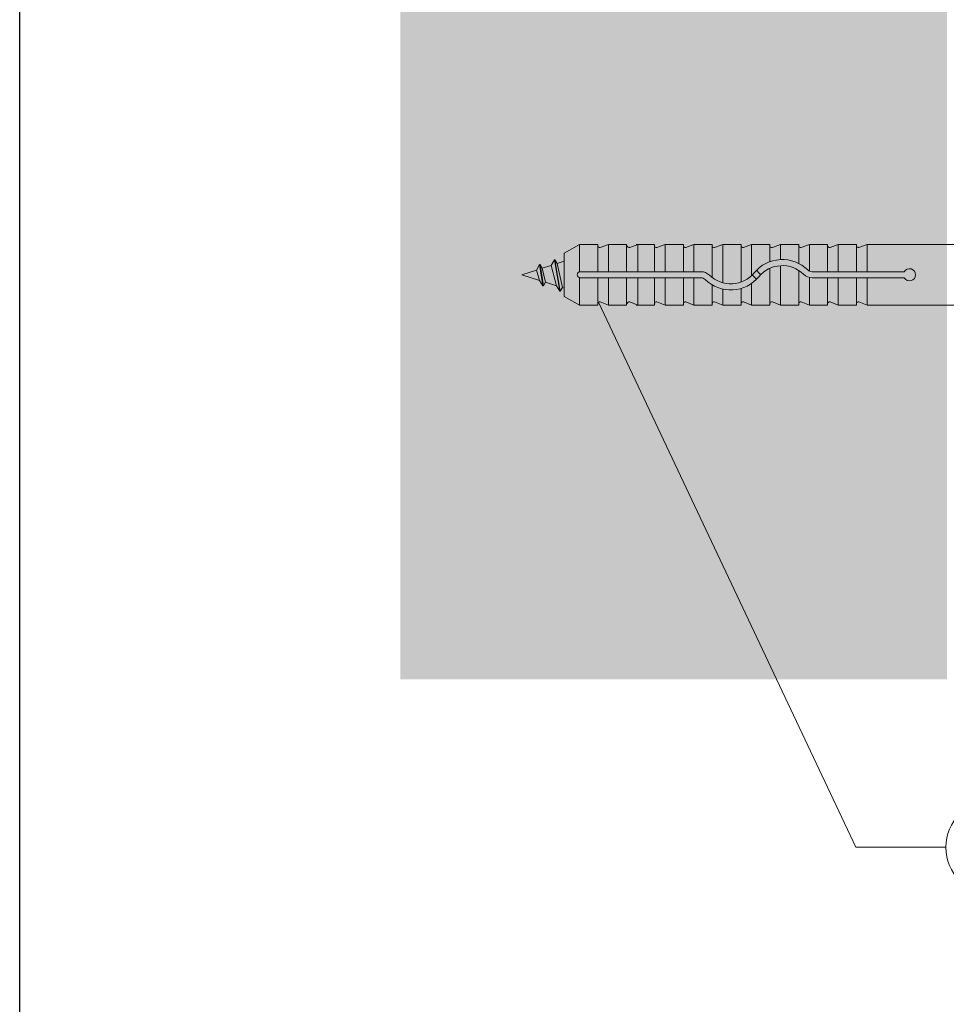
# Model space of a CAD drawing. Units: millimetres. Extents: x 6715 to 12951, y 5779 to 8970.
# Drawn here: x 8166 to 8319, y 6154 to 6317 of the extents above; entities that cross this region are included whole.
import ezdxf
from ezdxf.enums import TextEntityAlignment as Align

# ---------------------------------------------------------------- set-up
doc = ezdxf.new("R2010")
doc.units = ezdxf.units.MM
doc.layers.get('0').update_dxf_attribs({"lineweight": 30})
for name, color, linetype, lineweight in [('Beschriftung', 252, 'Continuous', 13), ('Blatt', 6, 'Continuous', 25), ('Schriftkopf', 255, 'Continuous', 25)]:
    doc.layers.add(name, color=color, linetype=linetype, lineweight=lineweight)
doc.layers.add('Schrauben - Befestigung', color=7, linetype='Continuous', lineweight=9, true_color=0x999999)
doc.layers.add('Wandschraffur', color=7, linetype='Continuous', lineweight=15, true_color=0xededed)
doc.styles.add('PREFA_Standard', font='arial.ttf', dxfattribs={"height": 20})
doc.styles.get("Standard").update_dxf_attribs({"font": 'ISOCP.SHX'})

# ---------------------------------------------------------------- blocks, each defined once
blk = doc.blocks.new('schriftkopf_prefa_klein_hoch')
at = {"layer": 'Blatt'}
blk.add_line((-2196.41, 0), (-2196.41, 3106.35), dxfattribs=at)
at = {"layer": 'Schriftkopf', "style": 'PREFA_Standard', "width": 0.8}
for tag, height, p in [('DATUM', 20, (-964.59, 243.24)), ('NAME', 25, (-784.05, 243.24))]:
    blk.add_attdef(tag, text='', height=height, dxfattribs=at).set_placement(p, align=Align.MIDDLE_CENTER)
at = {"layer": 'Schriftkopf'}
blk.add_attdef('ZEICHNUNGSNAME', text='', height=30, dxfattribs=at).set_placement((-1135.64, 158.07), align=Align.TOP_LEFT)
at = {"layer": 'Schriftkopf', "style": 'PREFA_Standard'}
for tag, p in [('DETAILBESCHREIBUNG', (-1131.27, 76.97)), ('DATEI', (-973.96, 16.28))]:
    blk.add_attdef(tag, p, '', height=20, dxfattribs=at)
at = {"layer": 'Schriftkopf', "style": 'PREFA_Standard', "width": 0.8}
blk.add_attdef('NUMMER', text='', height=20, dxfattribs=at).set_placement((-65, 80.7), align=Align.CENTER)

msp = doc.modelspace()

# ---------------------------------------------------------------- hatches: boundary and pattern name
at = {"layer": 'Wandschraffur'}
h = msp.add_hatch(color=256, dxfattribs=at)
edge = h.paths.add_edge_path(flags=16)
edge.add_arc((8277.98, 6330.233), 7.7, 0, 360)
h.paths.add_polyline_path([(8318.96, 6442.358), (8228.96, 6442.358), (8228.96, 6207.951), (8318.96, 6207.951)])

# ---------------------------------------------------------------- linework, layer by layer
at = {"layer": 'Beschriftung'}
for p, q in [((8303.948, 6180.317), (8261.61, 6270.041)), ((8318.778, 6180.317), (8303.948, 6180.317))]:
    msp.add_line(p, q, dxfattribs=at)
msp.add_circle((8326.478, 6180.317), 7.7, dxfattribs=at)
at = {"layer": 'Schrauben - Befestigung'}
for p, q in [((8258.464, 6279.548), (8255.964, 6278.105)), ((8261.464, 6279.548), (8258.464, 6279.548)), ((8258.464, 6279.548), (8258.464, 6275.048)), ((8261.464, 6279.548), (8261.464, 6275.048)), ((8263.214, 6279.548), (8261.872, 6279.033)), ((8266.214, 6279.548), (8263.214, 6279.548)), ((8263.214, 6279.548), (8263.214, 6275.048)), ((8266.214, 6279.548), (8266.214, 6275.048)), ((8268.086, 6279.548), (8266.744, 6279.033)), ((8270.813, 6279.548), (8267.813, 6279.548)), ((8268.086, 6279.548), (8268.086, 6275.048)), ((8270.813, 6279.548), (8270.813, 6275.048)), ((8272.563, 6279.548), (8271.221, 6279.033)), ((8272.563, 6279.548), (8272.563, 6275.048)), ((8275.563, 6279.548), (8272.563, 6279.548)), ((8275.563, 6279.548), (8275.563, 6275.048)), ((8277.313, 6279.548), (8275.971, 6279.033)), ((8277.313, 6279.548), (8277.313, 6275.048)), ((8280.313, 6279.548), (8277.313, 6279.548)), ((8280.313, 6279.548), (8280.313, 6274.092)), ((8282.063, 6279.548), (8280.721, 6279.033)), ((8285.063, 6279.548), (8282.063, 6279.548)), ((8282.063, 6279.548), (8282.063, 6273.222)), ((8285.063, 6279.548), (8285.063, 6273.343)), ((8286.813, 6279.548), (8285.471, 6279.033)), ((8289.813, 6279.548), (8286.813, 6279.548)), ((8286.813, 6279.548), (8286.813, 6274.422)), ((8289.813, 6279.548), (8289.813, 6276.69)), ((8291.563, 6279.548), (8290.221, 6279.033)), ((8294.563, 6279.548), (8291.563, 6279.548)), ((8291.563, 6279.548), (8291.563, 6277.041)), ((8294.563, 6279.548), (8294.563, 6276.403)), ((8296.313, 6279.548), (8294.971, 6279.033)), ((8296.313, 6279.548), (8296.313, 6275.151)), ((8299.313, 6279.548), (8296.313, 6279.548)), ((8299.313, 6279.548), (8299.313, 6275.048)), ((8301.063, 6279.548), (8299.721, 6279.033)), ((8304.063, 6279.548), (8301.063, 6279.548)), ((8301.063, 6279.548), (8301.063, 6275.048)), ((8304.063, 6279.548), (8304.063, 6275.048)), ((8305.813, 6279.548), (8304.471, 6279.033)), ((8325.964, 6279.548), (8305.813, 6279.548)), ((8305.813, 6279.548), (8305.813, 6275.048)), ((8255.964, 6278.105), (8255.964, 6270.992)), ((8251.897, 6276.214), (8251.374, 6275.308)), ((8251.897, 6276.214), (8251.997, 6276.214)), ((8251.897, 6276.214), (8252.411, 6272.721)), ((8251.997, 6276.214), (8252.343, 6275.614)), ((8251.997, 6276.214), (8252.511, 6272.721)), ((8253.802, 6276.074), (8252.343, 6275.614)), ((8254.325, 6276.979), (8253.802, 6276.074)), ((8253.802, 6276.074), (8254.686, 6272.744)), ((8254.325, 6276.979), (8254.425, 6276.979)), ((8254.325, 6276.979), (8255.208, 6271.839)), ((8254.425, 6276.979), (8254.772, 6276.379)), ((8254.425, 6276.979), (8255.308, 6271.839)), ((8254.772, 6276.379), (8254.768, 6276.378)), ((8255.964, 6276.755), (8254.772, 6276.379)), ((8254.772, 6276.379), (8255.655, 6272.439)), ((8291.563, 6276.04), (8291.563, 6269.548)), ((8251.374, 6275.308), (8248.964, 6274.548)), ((8248.964, 6274.548), (8251.888, 6273.626)), ((8251.374, 6275.308), (8251.888, 6273.626)), ((8252.343, 6275.614), (8252.857, 6273.321)), ((8278.472, 6275.048), (8258.584, 6275.048)), ((8289.813, 6275.612), (8289.813, 6269.548)), ((8294.563, 6275.252), (8294.563, 6269.548)), ((8311.947, 6275.048), (8296.755, 6275.048)), ((8251.888, 6273.626), (8252.411, 6272.721)), ((8252.857, 6273.321), (8252.511, 6272.721)), ((8252.857, 6273.321), (8254.686, 6272.744)), ((8258.464, 6274.048), (8258.464, 6269.548)), ((8278.472, 6274.048), (8258.584, 6274.048)), ((8261.464, 6274.048), (8261.464, 6269.548)), ((8263.214, 6274.048), (8263.214, 6269.548)), ((8266.214, 6274.048), (8266.214, 6269.548)), ((8268.086, 6274.048), (8268.086, 6269.548)), ((8270.813, 6274.048), (8270.813, 6269.548)), ((8272.563, 6274.048), (8272.563, 6269.548)), ((8275.563, 6274.048), (8275.563, 6269.548)), ((8277.313, 6274.048), (8277.313, 6269.548)), ((8280.313, 6272.886), (8280.313, 6269.548)), ((8286.813, 6273.134), (8286.813, 6269.548)), ((8296.313, 6274.098), (8296.313, 6269.548)), ((8311.947, 6274.048), (8296.755, 6274.048)), ((8299.313, 6274.048), (8299.313, 6269.548)), ((8301.063, 6274.048), (8301.063, 6269.548)), ((8304.063, 6274.048), (8304.063, 6269.548)), ((8305.813, 6274.048), (8305.813, 6269.548)), ((8252.411, 6272.721), (8252.511, 6272.721)), ((8254.686, 6272.744), (8254.664, 6272.751)), ((8254.686, 6272.744), (8255.208, 6271.839)), ((8255.208, 6271.839), (8255.308, 6271.839)), ((8255.655, 6272.439), (8255.308, 6271.839)), ((8255.655, 6272.439), (8255.964, 6272.341)), ((8282.063, 6272.192), (8282.063, 6269.548)), ((8285.063, 6272.292), (8285.063, 6269.548)), ((8258.464, 6269.548), (8255.964, 6270.992)), ((8261.464, 6269.548), (8258.464, 6269.548)), ((8263.214, 6269.548), (8261.872, 6270.063)), ((8266.214, 6269.548), (8263.214, 6269.548)), ((8268.086, 6269.548), (8266.744, 6270.063)), ((8270.813, 6269.548), (8267.813, 6269.548)), ((8272.563, 6269.548), (8271.221, 6270.063)), ((8275.563, 6269.548), (8272.563, 6269.548)), ((8277.313, 6269.548), (8275.971, 6270.063)), ((8280.313, 6269.548), (8277.313, 6269.548)), ((8282.063, 6269.548), (8280.721, 6270.063)), ((8285.063, 6269.548), (8282.063, 6269.548)), ((8286.813, 6269.548), (8285.471, 6270.063)), ((8289.813, 6269.548), (8286.813, 6269.548)), ((8291.563, 6269.548), (8290.221, 6270.063)), ((8294.563, 6269.548), (8291.563, 6269.548)), ((8296.313, 6269.548), (8294.971, 6270.063)), ((8299.313, 6269.548), (8296.313, 6269.548)), ((8301.063, 6269.548), (8299.721, 6270.063)), ((8304.063, 6269.548), (8301.063, 6269.548)), ((8305.813, 6269.548), (8304.471, 6270.063)), ((8325.964, 6269.548), (8305.813, 6269.548))]:
    msp.add_line(p, q, dxfattribs=at)
for centre, radius, start, end in [((8261.764, 6279.313), 0.3, 180, 291), ((8266.636, 6279.313), 0.3, 180, 291), ((8271.113, 6279.313), 0.3, 180, 291), ((8275.863, 6279.313), 0.3, 180, 291), ((8280.613, 6279.313), 0.3, 180, 291), ((8285.363, 6279.313), 0.3, 180, 291), ((8290.113, 6279.313), 0.3, 180, 291), ((8294.863, 6279.313), 0.3, 180, 291), ((8299.613, 6279.313), 0.3, 180, 291), ((8304.363, 6279.313), 0.3, 180, 291), ((8291.856, 6271.048), 6, 45.58469, 140.4788), ((8291.856, 6271.048), 5, 45.58469, 140.4788), ((8258.584, 6274.548), 0.5, 90, 270), ((8278.472, 6273.048), 2, 45.58469, 90), ((8283.371, 6278.048), 5, 225.58469, 320.4788), ((8283.371, 6271.048), 5, 39.5212, 44.427), ((8283.371, 6271.048), 6, 39.5212, 45), ((8291.856, 6278.048), 5, 219.5212, 224.427), ((8296.755, 6276.048), 2, 225.58469, 270), ((8296.755, 6276.048), 1, 225.58469, 270), ((8312.813, 6274.548), 1, 210, 150), ((8278.472, 6273.048), 1, 45.58469, 90), ((8283.371, 6278.048), 6, 225.58469, 320.4788), ((8291.856, 6278.048), 6, 219.5212, 225), ((8261.764, 6269.783), 0.3, 69, 180), ((8266.636, 6269.783), 0.3, 69, 180), ((8271.113, 6269.783), 0.3, 69, 180), ((8275.863, 6269.783), 0.3, 69, 180), ((8280.613, 6269.783), 0.3, 69, 180), ((8285.363, 6269.783), 0.3, 69, 180), ((8290.113, 6269.783), 0.3, 69, 180), ((8294.863, 6269.783), 0.3, 69, 180), ((8299.613, 6269.783), 0.3, 68.99999, 180), ((8304.363, 6269.783), 0.3, 68.99999, 180)]:
    msp.add_arc(centre, radius, start, end, dxfattribs=at)

# ---------------------------------------------------------------- block references
at = {"xscale": 0.2369870032657955, "yscale": 0.2369870032657955, "zscale": 0.2369870032657955}
msp.add_blockref('schriftkopf_prefa_klein_hoch', (8686.798, 5779.031), dxfattribs=at)

doc.saveas('drawing.dxf')
